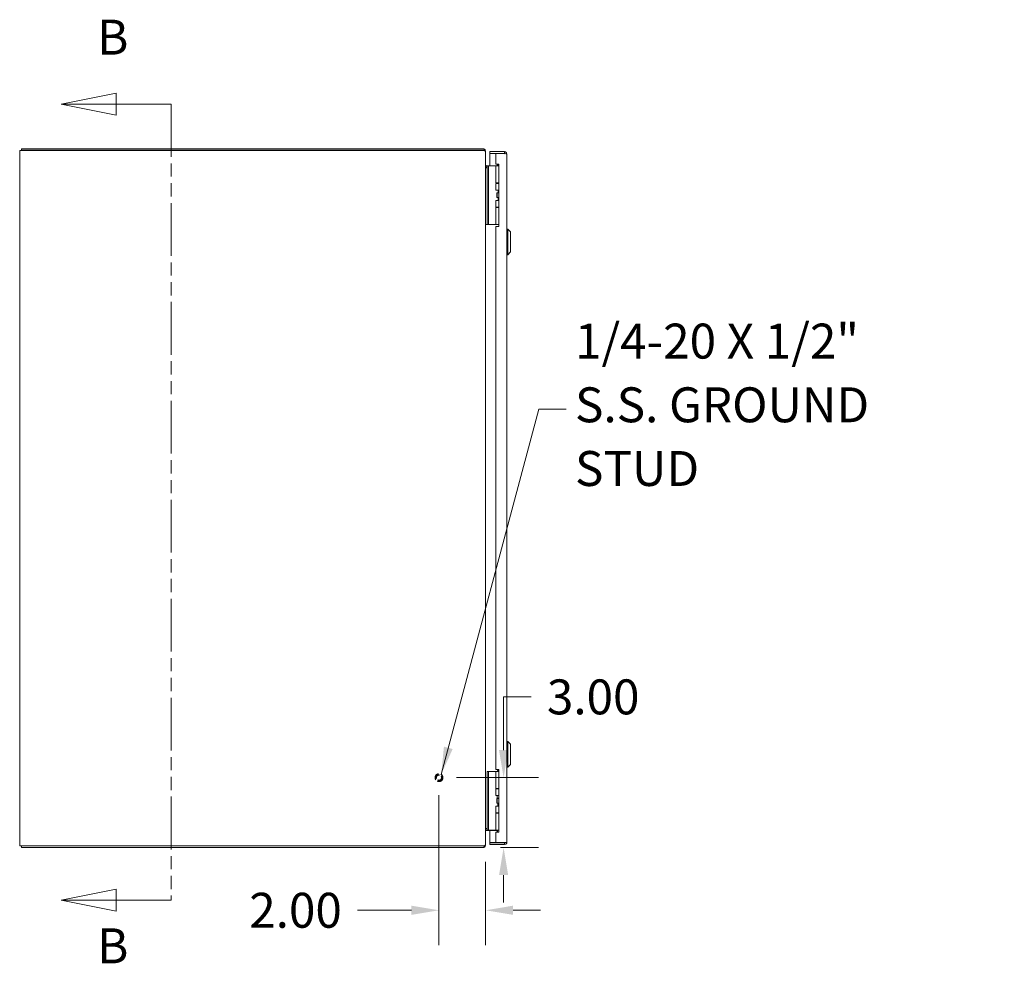
# Model space of a CAD drawing. Units: inches. Extents: x 13 to 198, y 6 to 128.
# Drawn here: x 13 to 55, y 47 to 88 of the extents above; entities that cross this region are included whole.
import ezdxf

# ---------------------------------------------------------------- set-up
doc = ezdxf.new("R2010")
doc.units = ezdxf.units.IN
doc.header["$LTSCALE"] = 12
doc.header["$MEASUREMENT"] = 0
doc.linetypes.add('DASHED', pattern=[0.2067, 0.1654, -0.0413])
doc.linetypes.add('DOUBLE_DASH_CHAIN', pattern=[1.2403, 0.6614, -0.0827, 0.1654, -0.0827, 0.1654, -0.0827])
for name, color, linetype, lineweight in [('Dimension (ANSI)', 7, 'Continuous', 5), ('Hidden (ANSI)', 7, 'DASHED', 5), ('Section Line (ANSI)', 7, 'DOUBLE_DASH_CHAIN', 5), ('Symbol (ANSI)', 7, 'Continuous', 5), ('Visible (ANSI)', 7, 'Continuous', 5)]:
    doc.layers.add(name, color=color, linetype=linetype, lineweight=lineweight)
doc.styles.add('Label Text (ANSI)', font='RomanS.shx')
doc.styles.add('Note Text (ANSI)', font='RomanS.shx')
doc.dimstyles.new('Default (ANSI)', dxfattribs={"dimscale": 12, "dimtxt": 0.125, "dimasz": 0.098425, "dimexe": 0.125, "dimexo": 0.0625, "dimgap": 0.031496, "dimtad": 0, "dimtih": 1, "dimtoh": 1, "dimrnd": 1e-08, "dimzin": 0, "dimdsep": 46, "dimtxsty": 'Note Text (ANSI)', "dimcen": 0.09, "dimdle": 0.393701, "dimclrd": 256, "dimclre": 256, "dimclrt": 256, "dimadec": 0, "dimazin": 0, "dimtfac": 0.96, "dimtofl": 0, "dimtmove": 0, "dimatfit": 3, "dimfxl": 1, "dimtolj": 1, "dimtzin": 4, "dimlwd": -1, "dimlwe": -1, "dimarcsym": 0})
doc.dimstyles.new('Default (ANSI)$7', dxfattribs={"dimscale": 12, "dimtxt": 0.125, "dimasz": 0.098425, "dimexe": 0.125, "dimexo": 0.0625, "dimgap": 0.031496, "dimtad": 0, "dimtih": 1, "dimtoh": 1, "dimrnd": 1e-08, "dimzin": 0, "dimdsep": 46, "dimtxsty": 'Note Text (ANSI)', "dimcen": 0.09, "dimdle": 0.393701, "dimclrd": 256, "dimclre": 256, "dimclrt": 256, "dimadec": 0, "dimazin": 0, "dimtfac": 0.96, "dimtofl": 0, "dimtmove": 0, "dimatfit": 3, "dimfxl": 1, "dimtolj": 1, "dimtzin": 4, "dimlwd": -1, "dimlwe": -1, "dimarcsym": 0})

# ---------------------------------------------------------------- blocks, each defined once
blk = doc.blocks.new('2dTransSection0')
at = {"layer": 'Section Line (ANSI)', "linetype": 'Continuous'}
for p, q in [((1.4348, 7.0688), (1.2379, 7.0295)), ((1.4348, 6.9901), (1.4348, 7.0688)), ((1.4348, 7.0295), (1.2379, 7.0295)), ((1.2379, 7.0295), (1.4348, 6.9901)), ((1.6316, 7.0295), (1.4348, 7.0295)), ((1.6316, 7.0295), (1.6316, 7.0135)), ((1.4348, 4.2212), (1.2379, 4.1818)), ((1.4348, 4.1425), (1.4348, 4.2212)), ((1.6316, 4.1978), (1.6316, 4.1818)), ((1.4348, 4.1818), (1.2379, 4.1818)), ((1.2379, 4.1818), (1.4348, 4.1425)), ((1.6316, 4.1818), (1.4348, 4.1818))]:
    blk.add_line(p, q, dxfattribs=at)
at = {"layer": 'Section Line (ANSI)', "linetype": 'DOUBLE_DASH_CHAIN', "ltscale": 0.023782}
blk.add_line((1.6316, 7.0295), (1.6316, 4.1818), dxfattribs=at)
at = {"layer": 'Section Line (ANSI)', "linetype": 'Continuous', "flags": 128}
for points in [[(1.4348, 7.0688), (1.2379, 7.0295), (1.4348, 6.9901), (1.4348, 7.0688)], [(1.4348, 4.2212), (1.2379, 4.1818), (1.4348, 4.1425), (1.4348, 4.2212)]]:
    blk.add_lwpolyline(points, dxfattribs=at)
at = {"layer": 'Section Line (ANSI)'}
for points in [[(1.4348, 7.0688), (1.2379, 7.0295), (1.4348, 6.9901), (1.4348, 7.0688)], [(1.4348, 4.2212), (1.2379, 4.1818), (1.4348, 4.1425), (1.4348, 4.2212)]]:
    blk.add_solid(points, dxfattribs=at)
at = {"layer": 'Section Line (ANSI)', "char_height": 0.125, "attachment_point": 7, "style": 'Label Text (ANSI)'}
for insert in [(1.3663, 7.1673), (1.3663, 3.9165)]:
    blk.add_mtext('B', dxfattribs=dict(at, insert=insert))
blk = doc.blocks.new('*D5')
at = {"layer": 'Defpoints', "color": 0}
for p in [(31.073, 55.437), (33.073, 52.576), (33.073, 49.744)]:
    blk.add_point(p, dxfattribs=at)
at = {"layer": 'Dimension (ANSI)'}
for p, q in [((31.073, 54.687), (31.073, 48.244)), ((33.073, 51.826), (33.073, 48.244)), ((29.892, 49.744), (27.579, 49.744)), ((34.254, 49.744), (35.435, 49.744))]:
    blk.add_line(p, q, dxfattribs=at)
for points in [[(29.892, 49.941), (29.892, 49.547), (31.073, 49.744)], [(34.254, 49.941), (34.254, 49.547), (33.073, 49.744)]]:
    blk.add_solid(points, dxfattribs=at)
at = {"layer": 'Dimension (ANSI)', "insert": (24.915, 49.744), "char_height": 1.5, "attachment_point": 5, "style": 'Note Text (ANSI)'}
blk.add_mtext('\\A1;2.00', dxfattribs=at)
blk = doc.blocks.new('*D6')
at = {"layer": 'Defpoints', "color": 0}
for p in [(31.073, 55.437), (32.968, 52.437), (33.847, 52.437)]:
    blk.add_point(p, dxfattribs=at)
at = {"layer": 'Dimension (ANSI)'}
for p, q in [((33.847, 56.618), (33.847, 58.904)), ((33.847, 58.904), (35.029, 58.904)), ((31.823, 55.437), (35.347, 55.437)), ((33.718, 52.437), (35.347, 52.437)), ((33.847, 51.256), (33.847, 50.075))]:
    blk.add_line(p, q, dxfattribs=at)
for points in [[(33.651, 56.618), (34.044, 56.618), (33.847, 55.437)], [(33.651, 51.256), (34.044, 51.256), (33.847, 52.437)]]:
    blk.add_solid(points, dxfattribs=at)
at = {"layer": 'Dimension (ANSI)', "insert": (37.692, 58.904), "char_height": 1.5, "attachment_point": 5, "style": 'Note Text (ANSI)'}
blk.add_mtext('\\A1;3.00', dxfattribs=at)

msp = doc.modelspace()

# ---------------------------------------------------------------- linework, layer by layer
at = {"layer": 'Hidden (ANSI)', "ltscale": 0.167945}
msp.add_circle((31.073, 55.437), 0.168, dxfattribs=at)
at = {"layer": 'Hidden (ANSI)', "ltscale": 0.124562}
msp.add_circle((31.073, 55.437), 0.125, dxfattribs=at)
at = {"layer": 'Hidden (ANSI)', "ltscale": 0.108905}
msp.add_circle((31.073, 55.437), 0.109, dxfattribs=at)
at = {"layer": 'Visible (ANSI)'}
for p, q in [((13.147, 82.437), (13.147, 82.373)), ((32.968, 82.437), (13.147, 82.437)), ((13.178, 82.363), (13.073, 82.363)), ((13.073, 52.511), (13.073, 82.363)), ((13.147, 82.373), (32.968, 82.373)), ((13.147, 82.363), (13.147, 82.373)), ((13.178, 82.363), (32.968, 82.363)), ((32.968, 82.373), (32.993, 82.373)), ((33.023, 82.363), (32.968, 82.363)), ((32.993, 82.373), (33.023, 82.421)), ((33.073, 82.332), (33.059, 82.332)), ((33.073, 82.332), (33.073, 82.298)), ((33.073, 82.298), (33.073, 52.576)), ((33.885, 82.312), (33.261, 82.312)), ((33.261, 82.238), (33.261, 82.312)), ((33.885, 82.238), (33.261, 82.238)), ((33.511, 82.227), (33.261, 82.227)), ((33.261, 82.227), (33.261, 81.699)), ((33.511, 82.227), (33.511, 81.78)), ((33.511, 82.227), (33.885, 82.227)), ((33.885, 82.238), (33.885, 82.312)), ((33.991, 82.207), (33.991, 52.667)), ((33.135, 81.687), (33.073, 81.687)), ((33.08, 81.652), (33.095, 81.7)), ((33.104, 81.615), (33.095, 81.615)), ((33.104, 81.698), (33.135, 81.698)), ((33.135, 81.624), (33.104, 81.624)), ((33.135, 81.615), (33.104, 81.615)), ((33.135, 81.699), (33.135, 81.574)), ((33.135, 81.699), (33.194, 81.699)), ((33.221, 81.699), (33.194, 81.699)), ((33.194, 81.574), (33.194, 81.699)), ((33.407, 81.699), (33.221, 81.699)), ((33.429, 81.699), (33.407, 81.699)), ((33.514, 81.699), (33.429, 81.699)), ((33.511, 81.78), (33.636, 81.78)), ((33.514, 81.699), (33.636, 81.699)), ((33.514, 80.967), (33.514, 81.699)), ((33.551, 81.708), (33.623, 81.78)), ((33.551, 81.708), (33.559, 81.699)), ((33.636, 81.731), (33.604, 81.699)), ((33.636, 81.78), (33.636, 79.093)), ((33.135, 79.304), (33.135, 81.574)), ((33.194, 79.304), (33.194, 81.574)), ((33.514, 80.967), (33.636, 80.967)), ((33.514, 80.947), (33.636, 80.947)), ((33.514, 80.661), (33.514, 80.947)), ((33.614, 80.967), (33.614, 80.947)), ((33.636, 80.661), (33.514, 80.661)), ((33.563, 80.536), (33.566, 80.536)), ((33.563, 80.336), (33.563, 80.536)), ((33.563, 80.336), (33.566, 80.336)), ((33.566, 80.536), (33.636, 80.536)), ((33.566, 80.336), (33.566, 80.536)), ((33.566, 80.336), (33.636, 80.336)), ((33.614, 80.661), (33.614, 80.536)), ((33.614, 80.336), (33.614, 80.211)), ((33.514, 80.211), (33.636, 80.211)), ((33.514, 79.926), (33.514, 80.211)), ((33.514, 79.926), (33.636, 79.926)), ((33.514, 79.911), (33.636, 79.911)), ((33.514, 79.179), (33.514, 79.911)), ((33.614, 79.926), (33.614, 79.911)), ((33.073, 79.187), (33.135, 79.187)), ((33.135, 79.304), (33.135, 79.179)), ((33.194, 79.179), (33.135, 79.179)), ((33.194, 79.179), (33.194, 79.304)), ((33.221, 79.179), (33.194, 79.179)), ((33.407, 79.179), (33.221, 79.179)), ((33.429, 79.179), (33.407, 79.179)), ((33.514, 79.179), (33.429, 79.179)), ((33.511, 79.093), (33.511, 55.781)), ((33.636, 79.093), (33.511, 79.093)), ((33.514, 79.179), (33.636, 79.179)), ((34.03, 78.988), (33.991, 78.988)), ((34.03, 78.988), (34.03, 77.886)), ((34.148, 78.87), (34.03, 78.988)), ((34.148, 78.87), (34.148, 78.004)), ((34.03, 77.886), (33.991, 77.886)), ((34.148, 78.004), (34.03, 77.886)), ((34.03, 56.988), (33.991, 56.988)), ((34.03, 56.988), (34.03, 55.886)), ((34.148, 56.87), (34.03, 56.988)), ((34.148, 56.87), (34.148, 56.004)), ((34.03, 55.886), (33.991, 55.886)), ((34.148, 56.004), (34.03, 55.886)), ((33.135, 55.699), (33.135, 55.574)), ((33.135, 55.699), (33.194, 55.699)), ((33.135, 53.304), (33.135, 55.574)), ((33.221, 55.699), (33.194, 55.699)), ((33.194, 55.574), (33.194, 55.699)), ((33.194, 53.304), (33.194, 55.574)), ((33.407, 55.699), (33.221, 55.699)), ((33.429, 55.699), (33.407, 55.699)), ((33.514, 55.699), (33.429, 55.699)), ((33.511, 55.781), (33.636, 55.781)), ((33.514, 55.699), (33.636, 55.699)), ((33.514, 54.967), (33.514, 55.699)), ((33.62, 55.773), (33.577, 55.699)), ((33.636, 55.773), (33.62, 55.773)), ((33.636, 55.781), (33.636, 53.094)), ((33.514, 54.967), (33.636, 54.967)), ((33.514, 54.952), (33.636, 54.952)), ((33.514, 54.666), (33.514, 54.952)), ((33.577, 54.952), (33.577, 54.967)), ((33.636, 54.666), (33.514, 54.666)), ((33.563, 54.541), (33.566, 54.541)), ((33.563, 54.341), (33.563, 54.541)), ((33.566, 54.541), (33.636, 54.541)), ((33.566, 54.341), (33.566, 54.541)), ((33.577, 54.553), (33.577, 54.666)), ((33.636, 54.553), (33.577, 54.553)), ((33.583, 54.541), (33.577, 54.553)), ((33.514, 54.216), (33.636, 54.216)), ((33.514, 53.931), (33.514, 54.216)), ((33.563, 54.341), (33.566, 54.341)), ((33.566, 54.341), (33.636, 54.341)), ((33.604, 54.216), (33.604, 54.341)), ((33.514, 53.931), (33.636, 53.931)), ((33.514, 53.911), (33.636, 53.911)), ((33.514, 53.179), (33.514, 53.911)), ((33.577, 53.911), (33.577, 53.931)), ((33.095, 53.259), (33.104, 53.259)), ((33.104, 53.259), (33.135, 53.259)), ((33.135, 53.304), (33.135, 53.179)), ((33.194, 53.179), (33.194, 53.304)), ((33.08, 53.222), (33.095, 53.174)), ((33.104, 53.249), (33.135, 53.249)), ((33.528, 53.175), (33.104, 53.175)), ((33.194, 53.179), (33.135, 53.179)), ((33.221, 53.179), (33.194, 53.179)), ((33.407, 53.179), (33.221, 53.179)), ((33.261, 53.175), (33.261, 52.647)), ((33.429, 53.179), (33.407, 53.179)), ((33.514, 53.179), (33.429, 53.179)), ((33.511, 53.094), (33.511, 52.647)), ((33.636, 53.094), (33.511, 53.094)), ((33.514, 53.179), (33.636, 53.179)), ((33.532, 53.179), (33.532, 53.175)), ((33.563, 53.179), (33.551, 53.166)), ((33.591, 53.126), (33.551, 53.166)), ((33.577, 53.169), (33.577, 53.179)), ((13.073, 52.511), (13.178, 52.511)), ((13.147, 52.437), (13.147, 52.511)), ((13.147, 52.437), (32.968, 52.437)), ((32.968, 52.511), (13.178, 52.511)), ((32.968, 52.511), (33.023, 52.511)), ((33.023, 52.452), (32.987, 52.511)), ((33.059, 52.542), (33.073, 52.542)), ((33.073, 52.576), (33.073, 52.542)), ((33.511, 52.647), (33.261, 52.647)), ((33.885, 52.636), (33.261, 52.636)), ((33.261, 52.636), (33.261, 52.562)), ((33.261, 52.562), (33.885, 52.562)), ((33.885, 52.647), (33.511, 52.647)), ((33.885, 52.636), (33.885, 52.562))]:
    msp.add_line(p, q, dxfattribs=at)
for centre, radius, start, end in [((32.968, 82.332), 0.105, 58.448, 90), ((33.104, 81.73), 0.105, 262.3255, 270), ((33.104, 81.73), 0.0312, 252.6472, 270), ((33.104, 53.144), 0.105, 90, 97.6745), ((33.104, 53.144), 0.0312, 90, 107.3528), ((33.528, 53.144), 0.0312, 84.1454, 90), ((32.968, 52.542), 0.105, 270, 301.552)]:
    msp.add_arc(centre, radius, start, end, dxfattribs=at)
for points in [[(32.993, 82.373), (32.994, 82.369), (32.994, 82.366), (32.994, 82.363)], [(33.023, 82.421), (33.053, 82.403), (33.073, 82.367), (33.073, 82.332)], [(33.073, 82.298), (33.073, 82.32), (33.053, 82.341), (33.023, 82.363)], [(33.073, 81.73), (33.073, 81.716), (33.082, 81.704), (33.095, 81.7)], [(33.095, 81.615), (33.082, 81.642), (33.073, 81.669), (33.073, 81.696)], [(33.534, 81.699), (33.54, 81.7), (33.546, 81.703), (33.551, 81.708)], [(33.073, 53.178), (33.073, 53.205), (33.082, 53.232), (33.095, 53.259)], [(33.095, 53.174), (33.082, 53.17), (33.073, 53.157), (33.073, 53.144)], [(33.551, 53.166), (33.546, 53.171), (33.539, 53.175), (33.532, 53.175)], [(33.023, 52.511), (33.053, 52.533), (33.073, 52.554), (33.073, 52.576)], [(33.073, 52.542), (33.073, 52.506), (33.053, 52.471), (33.023, 52.452)], [(33.612, 52.642), (33.629, 52.64), (33.648, 52.639), (33.667, 52.639)], [(33.722, 52.642), (33.704, 52.64), (33.685, 52.639), (33.667, 52.639)]]:
    msp.add_open_spline(points, degree=3, dxfattribs=at)
for points, knots in [([(33.991, 82.207), (33.991, 82.245), (33.968, 82.283), (33.934, 82.3), (33.919, 82.308), (33.902, 82.312), (33.885, 82.312)], [0, 0, 0, 0, 1.095058, 1.095058, 1.095058, 1.570796, 1.570796, 1.570796, 1.570796]), ([(33.911, 82.223), (33.906, 82.231), (33.897, 82.237), (33.888, 82.238), (33.887, 82.238), (33.886, 82.238), (33.885, 82.238)], [0.5736743, 0.5736743, 0.5736743, 0.5736743, 1.4834748, 1.4834748, 1.4834748, 1.5707963, 1.5707963, 1.5707963, 1.5707963]), ([(33.885, 82.227), (33.924, 82.222), (33.961, 82.217), (33.979, 82.213), (33.987, 82.211), (33.991, 82.209), (33.991, 82.207)], [0, 0, 0, 0, 1.095058, 1.095058, 1.095058, 1.570796, 1.570796, 1.570796, 1.570796]), ([(33.599, 53.094), (33.597, 53.102), (33.596, 53.11), (33.59, 53.13), (33.586, 53.143), (33.581, 53.158), (33.579, 53.162), (33.577, 53.167), (33.577, 53.169), (33.577, 53.169)], [-0.8128018, -0.8128018, -0.8128018, -0.8128018, -0.7504936, -0.7504936, -0.6361462, -0.6361462, -0.5914571, -0.5914571, -0.546768, -0.546768, -0.546768, -0.546768]), ([(33.612, 52.642), (33.612, 52.642), (33.612, 52.642), (33.612, 52.643), (33.612, 52.643), (33.612, 52.646), (33.612, 52.646), (33.612, 52.647)], [0, 0, 0, 0, 0.0198703, 0.0198703, 0.1062336, 0.1062336, 0.1346649, 0.1346649, 0.1346649, 0.1346649]), ([(33.722, 52.647), (33.722, 52.646), (33.722, 52.646), (33.722, 52.643), (33.722, 52.643), (33.722, 52.642), (33.722, 52.642), (33.722, 52.642)], [1.0912468, 1.0912468, 1.0912468, 1.0912468, 1.1433676, 1.1433676, 1.3013566, 1.3013566, 1.3374969, 1.3374969, 1.3374969, 1.3374969]), ([(33.991, 52.667), (33.991, 52.662), (33.968, 52.658), (33.934, 52.653), (33.919, 52.651), (33.902, 52.649), (33.885, 52.647)], [0, 0, 0, 0, 1.095058, 1.095058, 1.095058, 1.570796, 1.570796, 1.570796, 1.570796]), ([(33.885, 52.562), (33.924, 52.562), (33.961, 52.585), (33.979, 52.619), (33.987, 52.634), (33.991, 52.65), (33.991, 52.667)], [0, 0, 0, 0, 1.095058, 1.095058, 1.095058, 1.570796, 1.570796, 1.570796, 1.570796]), ([(33.911, 52.65), (33.906, 52.643), (33.897, 52.637), (33.888, 52.636), (33.887, 52.636), (33.886, 52.636), (33.885, 52.636)], [0.5736743, 0.5736743, 0.5736743, 0.5736743, 1.4834748, 1.4834748, 1.4834748, 1.5707963, 1.5707963, 1.5707963, 1.5707963])]:
    msp.add_open_spline(points, degree=3, knots=knots, dxfattribs=at)

# ---------------------------------------------------------------- block references
at = {"layer": 'Section Line (ANSI)', "xscale": 12, "yscale": 12, "zscale": 12}
msp.add_blockref('2dTransSection0', (0, 0), dxfattribs=at)

# ---------------------------------------------------------------- texts
at = {"layer": 'Symbol (ANSI)', "insert": (36.913, 71.249), "char_height": 1.5, "width": 19.40296, "attachment_point": 4, "line_spacing_factor": 1.093904, "style": 'Note Text (ANSI)'}
msp.add_mtext('{1/4-20 X 1/2"\\PS.S. GROUND\\PSTUD}', dxfattribs=at)

# ---------------------------------------------------------------- dimensions: what is measured, and where the dimension line sits
at = {"layer": 'Dimension (ANSI)'}
for base, p2, angle, override, picture, middle in [((33.847, 52.437), (32.968, 52.437), 270, {"dimdec": 2, "dimtp": 0, "dimtm": 0, "dimtdec": 2, "dimatfit": 1}, '*D6', (37.692, 58.904)), ((33.073, 49.744), (33.073, 52.576), 180, {"dimtih": 0, "dimtoh": 0, "dimdec": 2, "dimtp": 0, "dimtm": 0, "dimtdec": 2, "dimatfit": 1}, '*D5', (24.915, 49.744))]:
    dim = msp.add_linear_dim(base=base, p1=(31.073, 55.437), p2=p2, angle=angle, dimstyle='Default (ANSI)', override=override, dxfattribs=at)
    dim.commit()
    dim.dimension.update_dxf_attribs({"geometry": picture, "text_midpoint": middle, "dimtype": 160})

# ---------------------------------------------------------------- leaders
at = {"layer": 'Symbol (ANSI)', "annotation_type": 0, "has_hookline": 1, "hookline_direction": 0, "text_width": 18.429}
msp.add_leader([(31.168, 55.576), (35.354, 71.249), (36.535, 71.249)], dimstyle='Default (ANSI)$7', override={"dimtad": 0}, dxfattribs=at)

doc.saveas('drawing.dxf')
